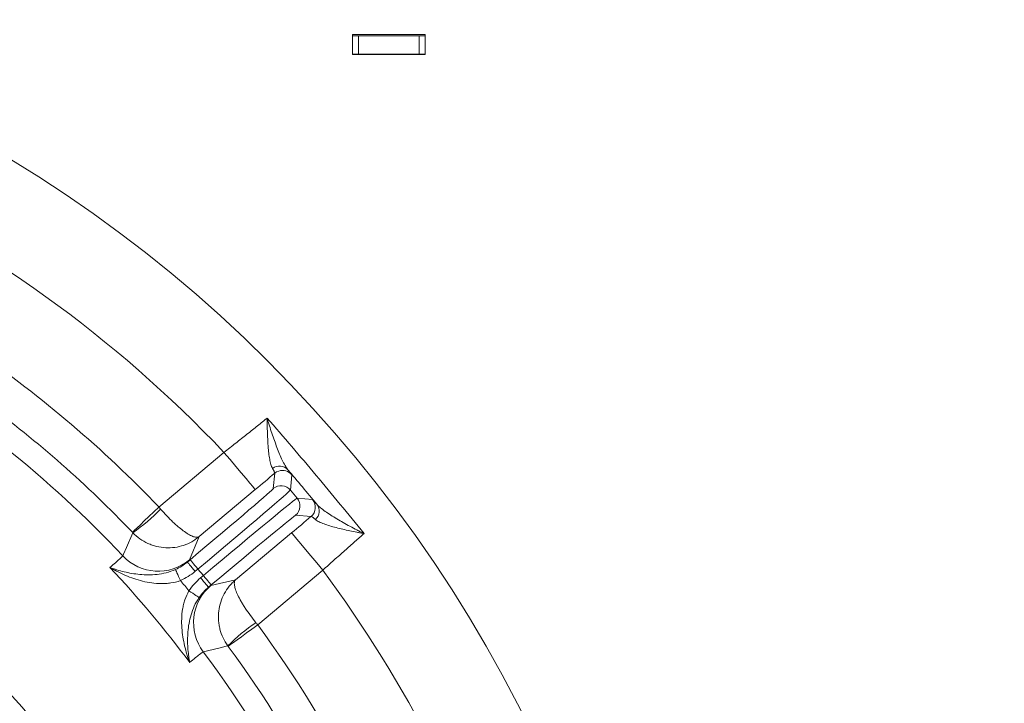
# Model space of a CAD drawing. Extents: x 10071 to 14044, y -1037 to 2473.
# Drawn here: x 12094 to 12256, y -272 to -159 of the extents above; entities that cross this region are included whole.
import ezdxf

# ---------------------------------------------------------------- set-up
doc = ezdxf.new("R2010")
doc.units = 0
doc.header["$LTSCALE"] = 5
doc.layers.add('Bemaßungen(Brunner)', color=7, linetype='Continuous', lineweight=25)
doc.layers.add('LAYER15', color=5, linetype='Continuous')
doc.layers.add('SLD-0', color=7, linetype='Continuous')
doc.styles.add('Brunner 2014', font='arial.ttf', dxfattribs={"height": 35})
doc.dimstyles.new('Brunner 2014', dxfattribs={"dimscale": 5, "dimtxt": 35, "dimasz": 5, "dimexe": 3.175, "dimexo": 0, "dimgap": 0.762, "dimtad": 1, "dimdec": 0, "dimrnd": 1e-08, "dimtxsty": 'Brunner 2014', "dimcen": 0.09, "dimdle": 10, "dimclrd": 7, "dimclre": 7, "dimclrt": 7, "dimadec": 1, "dimazin": 2, "dimtfac": 0.666667, "dimtdec": 0, "dimtmove": 0, "dimatfit": 3, "dimldrblk": 'Filled-1', "dimfxl": 1, "dimtolj": 1, "dimlwd": 5, "dimlwe": 5, "dimarcsym": 0})

# ---------------------------------------------------------------- blocks, each defined once
blk = doc.blocks.new('*D64')
at = {"layer": 'Defpoints', "color": 0, "lineweight": 5, "transparency": 16777216}
for p in [(12507.57, 66.65), (12104.07, -56.8), (12507.57, -186.87)]:
    blk.add_point(p, dxfattribs=at)
at = {"layer": 'LAYER15', "color": 7, "linetype": 'Continuous', "lineweight": 5, "transparency": 16777216}
for p, q in [((12104.07, -56.8), (12104.07, 82.52)), ((12507.57, -186.87), (12507.57, 82.52)), ((12129.07, 66.65), (12482.57, 66.65))]:
    blk.add_line(p, q, dxfattribs=at)
at = {"layer": 'LAYER15', "color": 7, "lineweight": 5, "transparency": 16777216}
for points in [[(12129.07, 70.82), (12129.07, 62.48), (12104.07, 66.65)], [(12482.57, 70.82), (12482.57, 62.48), (12507.57, 66.65)]]:
    blk.add_solid(points, dxfattribs=at)
at = {"layer": 'LAYER15', "color": 5, "lineweight": 9, "transparency": 16777216, "insert": (12296.29, 106.22), "char_height": 35, "attachment_point": 2, "style": 'Brunner 2014'}
blk.add_mtext('\\A1;403', dxfattribs=at)
blk = doc.blocks.new('Filled-1')
at = {"color": 0}
for p, q in [((0, 0), (-1, 0.1667)), ((-1, 0.1667), (-1, -0.1667)), ((-1, 0), (0, 0)), ((-1, -0.1667), (0, 0))]:
    blk.add_line(p, q, dxfattribs=at)
at = {"color": 0, "flags": 128}
blk.add_lwpolyline([(-1, -0.1667), (0, 0), (-1, 0.1667), (-1, -0.1667)], dxfattribs=at)
at = {"color": 0}
blk.add_solid([(-1, -0.1667), (0, 0), (-1, 0.1667), (-1, -0.1667)], dxfattribs=at)
blk = doc.blocks.new('*D65')
at = {"layer": 'Defpoints', "color": 0, "lineweight": 5, "transparency": 16777216}
for p in [(11976.21, 143.11), (11976.21, -167.25), (12507.57, -182.37)]:
    blk.add_point(p, dxfattribs=at)
at = {"layer": 'SLD-0', "color": 7, "linetype": 'Continuous', "lineweight": 5, "transparency": 16777216}
for p, q in [((11976.21, -167.25), (11976.21, 158.99)), ((12507.57, -182.37), (12507.57, 158.99)), ((12482.57, 143.11), (12001.21, 143.11))]:
    blk.add_line(p, q, dxfattribs=at)
at = {"layer": 'SLD-0', "color": 7, "lineweight": 5, "transparency": 16777216}
for points in [[(12001.21, 147.28), (12001.21, 138.95), (11976.21, 143.11)], [(12482.57, 147.28), (12482.57, 138.95), (12507.57, 143.11)]]:
    blk.add_solid(points, dxfattribs=at)
at = {"layer": 'SLD-0', "color": 1, "lineweight": 9, "transparency": 16777216, "insert": (12293.65, 182.69), "char_height": 35, "attachment_point": 2, "style": 'Brunner 2014'}
blk.add_mtext('\\A1;531', dxfattribs=at)
blk = doc.blocks.new('*D74')
at = {"layer": 'Bemaßungen(Brunner)', "color": 7, "linetype": 'Continuous', "lineweight": 5, "transparency": 16777216}
for p, q in [((11601.12, -204.77), (11749.17, -271.45)), ((12180.45, -465.69), (11771.97, -281.72)), ((12203.25, -475.95), (12226.04, -486.22))]:
    blk.add_line(p, q, dxfattribs=at)
at = {"layer": 'Bemaßungen(Brunner)', "color": 7, "lineweight": 5, "transparency": 16777216}
for points in [[(11750.88, -267.65), (11747.46, -275.25), (11771.97, -281.72)], [(12204.96, -472.15), (12201.53, -479.75), (12180.45, -465.69)]]:
    blk.add_solid(points, dxfattribs=at)
at = {"layer": 'Defpoints', "color": 0, "lineweight": 5, "transparency": 16777216}
for p in [(11771.97, -281.72), (12180.45, -465.69)]:
    blk.add_point(p, dxfattribs=at)
at = {"layer": 'Bemaßungen(Brunner)', "color": 7, "lineweight": 9, "transparency": 16777216, "insert": (11666.55, -209.39), "char_height": 35, "attachment_point": 5, "rotation": 335.7546, "style": 'Brunner 2014'}
blk.add_mtext('\\A1;∅448', dxfattribs=at)

msp = doc.modelspace()

# ---------------------------------------------------------------- linework, layer by layer
at = {"color": 7, "linetype": 'Continuous', "lineweight": 9}
for p, q in [((12148.51, -161.6), (12148.51, -164.9)), ((12160.51, -161.6), (12148.51, -161.6)), ((12148.51, -161.8), (12149.5, -161.8)), ((12159.5, -161.8), (12149.5, -161.8)), ((12149.5, -161.8), (12149.5, -164.8)), ((12159.5, -164.8), (12159.5, -161.8)), ((12159.5, -161.8), (12160.51, -161.8)), ((12160.51, -164.9), (12160.51, -161.6)), ((12148.51, -164.8), (12149.5, -164.8)), ((12148.51, -164.9), (12160.51, -164.9)), ((12149.5, -164.8), (12159.5, -164.8)), ((12159.5, -164.8), (12160.51, -164.8)), ((12116.68, -239.32), (12127.4, -230.33)), ((12135.51, -236.3), (12135.74, -233.77)), ((12138.55, -234.02), (12138.33, -236.55)), ((12132.54, -236.46), (12123.33, -244.19)), ((12138.33, -236.55), (12139.43, -237.86)), ((12139.43, -237.86), (12141.96, -238.08)), ((12141.71, -240.9), (12139.19, -240.68)), ((12123.33, -244.19), (12121.72, -248.01)), ((12129.3, -251.31), (12138.52, -243.58)), ((12121.37, -248.37), (12121.83, -247.99)), ((12123.11, -249.52), (12122.66, -249.9)), ((12124.01, -250.59), (12123.11, -249.52)), ((12123.56, -250.97), (12124.01, -250.59)), ((12143.66, -249.7), (12132.94, -258.7)), ((12125.3, -252.13), (12124.85, -252.51)), ((12125.26, -252.22), (12129.3, -251.31))]:
    msp.add_line(p, q, dxfattribs=at)
at = {"color": 7, "linetype": 'Continuous', "lineweight": 9, "flags": 128}
for points in [[(12127.4, -230.33), (12128.4, -231.52), (12129.36, -232.66), (12130.24, -233.72), (12131.02, -234.64), (12131.66, -235.41), (12132.14, -235.97), (12132.44, -236.33), (12132.54, -236.46)], [(12136.41, -233.4), (12136.06, -233.55), (12135.74, -233.77)], [(12112.34, -243.47), (12112.44, -243.38), (12112.7, -243.13), (12113.1, -242.75), (12113.64, -242.23), (12114.29, -241.61), (12115.04, -240.89), (12115.84, -240.12), (12116.68, -239.32)], [(12110.75, -247.36), (12110.87, -247.08), (12111.36, -245.97), (12112.42, -243.55)], [(12143.66, -249.7), (12142.66, -248.52), (12141.7, -247.37), (12140.82, -246.32), (12140.04, -245.39), (12139.4, -244.63), (12138.92, -244.06), (12138.62, -243.7), (12138.52, -243.58)], [(12122.66, -249.9), (12122.41, -249.6), (12122.17, -249.32), (12121.95, -249.05), (12121.75, -248.82), (12121.59, -248.63), (12121.47, -248.49), (12121.4, -248.4), (12121.37, -248.37)], [(12123.11, -249.52), (12122.86, -249.22), (12122.62, -248.94), (12122.4, -248.67), (12122.21, -248.44), (12122.05, -248.25), (12121.93, -248.11), (12121.85, -248.02), (12121.83, -247.99)], [(12120.23, -251.42), (12120.07, -251.08), (12119.93, -250.75), (12119.79, -250.44), (12119.67, -250.17), (12119.57, -249.94), (12119.49, -249.76), (12119.44, -249.65), (12119.42, -249.6)], [(12123.56, -250.97), (12123.81, -251.27), (12124.05, -251.56), (12124.27, -251.82), (12124.46, -252.05), (12124.62, -252.24), (12124.74, -252.39), (12124.82, -252.48), (12124.85, -252.51)], [(12124.01, -250.59), (12124.26, -250.89), (12124.5, -251.18), (12124.72, -251.44), (12124.92, -251.67), (12125.08, -251.86), (12125.2, -252.01), (12125.27, -252.1), (12125.3, -252.13)], [(12121.64, -253.11), (12121.95, -253.32), (12122.25, -253.52), (12122.53, -253.71), (12122.78, -253.87), (12122.99, -254.01), (12123.14, -254.12), (12123.25, -254.19), (12123.3, -254.22)], [(12132.94, -258.7), (12132, -259.39), (12131.11, -260.04), (12130.28, -260.65), (12129.55, -261.19), (12128.95, -261.63), (12128.49, -261.96), (12128.21, -262.17), (12128.1, -262.25)], [(12128.04, -262.16), (12127.74, -262.23), (12126.57, -262.52), (12123.99, -263.14)]]:
    msp.add_lwpolyline(points, dxfattribs=at)
at = {"color": 7, "linetype": 'Continuous', "lineweight": 9}
msp.add_circle((11976.21, -373.7), 224, dxfattribs=at)
for centre, radius, start, end in [((11976.21, -373.7), 208.36, 43.4798, 64.901), ((11976.21, -373.7), 194.4, 43.7302, 55.3842), ((11976.21, -373.7), 188.4, 43.7302, 53.5548), ((11976.21, -373.7), 184.56, 43.1996, 51.4253), ((11976.21, -373.7), 155.57, 114.8448, 65.1552), ((12136.52, -234.47), 1.89, 43.0578, 127.0141), ((12137.02, -235.3), 2, 40.0166, 107.9285), ((12136.8, -237.83), 2, 40.0051, 129.9952), ((12137.9, -239.14), 2, 310.0047, 39.9951), ((12096.53, -220.32), 28.14, 304.3858, 316.5973), ((12140.43, -239.37), 2, 310.0051, 39.9947), ((12141.17, -240.01), 1.89, 312.9847, 36.9428), ((12116.58, -241.88), 8, 223.2055, 309.9872), ((11976.21, -373.7), 181.72, 36.7795, 43.2205), ((11976.21, -373.7), 208.36, 17.4798, 36.5202), ((11976.21, -373.7), 188.93, 39.6664, 40.3336), ((12130.4, -258.35), 8, 130.013, 216.7945), ((12148.15, -281.85), 28.14, 123.4028, 135.614), ((11976.21, -373.7), 194.4, 17.7302, 36.2698), ((11976.21, -373.7), 188.4, 17.7302, 36.2698), ((11976.21, -373.7), 184.56, 17.1996, 36.8004)]:
    msp.add_arc(centre, radius, start, end, dxfattribs=at)
for centre, major_axis, ratio, start_param, end_param in [((12121.73, -247.87), (-13.79, -11.57), 0.008727, 1.570796, 3.132866), ((12123.01, -249.4), (-15.32, -12.86), 0.007854, 1.570796, 3.132866), ((12124.11, -250.72), (-15.32, -12.86), 0.007854, 3.150319, 4.712389), ((12125.4, -252.25), (-13.79, -11.57), 0.008727, 3.150319, 4.712389)]:
    msp.add_ellipse(centre, major_axis=major_axis, ratio=ratio, start_param=start_param, end_param=end_param, dxfattribs=at)
for points, knots in [([(12127.4, -230.33), (12128.05, -229.82), (12128.69, -229.32), (12129.64, -228.57), (12129.95, -228.32), (12130.57, -227.83), (12130.88, -227.59), (12131.79, -226.87), (12132.37, -226.4), (12133.48, -225.52), (12134.01, -225.09), (12134.5, -224.69)], [0, 0, 0, 0, 0.25, 0.25, 0.375, 0.375, 0.5, 0.5, 0.75, 0.75, 1, 1, 1, 1]), ([(12135.38, -232.96), (12135.27, -232.78), (12135.19, -232.56), (12135.03, -232.05), (12134.97, -231.76), (12134.86, -231.13), (12134.81, -230.8), (12134.73, -230.11), (12134.7, -229.75), (12134.61, -228.65), (12134.57, -227.88), (12134.53, -226.7), (12134.52, -226.3), (12134.51, -225.7), (12134.51, -225.5), (12134.5, -225.1), (12134.5, -224.9), (12134.5, -224.69)], [0, 0, 0, 0, 0.125, 0.125, 0.25, 0.25, 0.375, 0.375, 0.5, 0.5, 0.75, 0.75, 0.875, 0.875, 0.9375, 0.9375, 1, 1, 1, 1]), ([(12137.9, -233.18), (12137.74, -232.98), (12137.59, -232.75), (12137.29, -232.22), (12137.14, -231.93), (12136.84, -231.29), (12136.69, -230.96), (12136.4, -230.26), (12136.25, -229.89), (12135.83, -228.78), (12135.55, -227.99), (12135.14, -226.78), (12135.01, -226.37), (12134.82, -225.75), (12134.75, -225.54), (12134.62, -225.12), (12134.56, -224.91), (12134.5, -224.69)], [0, 0, 0, 0, 0.125, 0.125, 0.25, 0.25, 0.375, 0.375, 0.5, 0.5, 0.75, 0.75, 0.875, 0.875, 0.9375, 0.9375, 1, 1, 1, 1]), ([(12134.5, -224.69), (12137.22, -227.81), (12139.91, -230.95), (12145.22, -237.28), (12147.85, -240.47), (12150.44, -243.69)], [0, 0, 0, 0, 0.5, 0.5, 1, 1, 1, 1]), ([(12135.74, -233.77), (12135.76, -233.74), (12135.74, -233.66), (12135.62, -233.39), (12135.52, -233.2), (12135.38, -232.96)], [0, 0, 0, 0, 0.5, 0.5, 1, 1, 1, 1]), ([(12137.9, -233.18), (12138.11, -233.44), (12138.28, -233.65), (12138.5, -233.93), (12138.55, -234.01), (12138.55, -234.02)], [0, 0, 0, 0, 0.5, 0.5, 1, 1, 1, 1]), ([(12116.97, -239.66), (12117.31, -240.05), (12117.65, -240.42), (12118.33, -241.14), (12118.67, -241.48), (12119.18, -241.95), (12119.34, -242.11), (12119.67, -242.4), (12119.84, -242.54), (12120.32, -242.94), (12120.62, -243.17), (12121.2, -243.58), (12121.47, -243.76), (12121.98, -244.03), (12122.2, -244.14), (12122.62, -244.27), (12122.8, -244.31), (12123.03, -244.3), (12123.1, -244.29), (12123.23, -244.25), (12123.28, -244.22), (12123.33, -244.19)], [0, 0, 0, 0, 0.125, 0.125, 0.25, 0.25, 0.3125, 0.3125, 0.375, 0.375, 0.5, 0.5, 0.625, 0.625, 0.75, 0.75, 0.875, 0.875, 0.9375, 0.9375, 1, 1, 1, 1]), ([(12141.96, -238.08), (12141.97, -238.08), (12142.04, -238.15), (12142.28, -238.42), (12142.45, -238.61), (12142.68, -238.87)], [0, 0, 0, 0, 0.5, 0.5, 1, 1, 1, 1]), ([(12142.68, -238.87), (12142.84, -239.06), (12143.04, -239.25), (12143.51, -239.64), (12143.77, -239.84), (12144.34, -240.24), (12144.65, -240.45), (12145.29, -240.86), (12145.62, -241.06), (12146.65, -241.67), (12147.37, -242.08), (12148.5, -242.7), (12148.88, -242.9), (12149.46, -243.2), (12149.65, -243.3), (12150.04, -243.49), (12150.24, -243.59), (12150.44, -243.69)], [0, 0, 0, 0, 0.125, 0.125, 0.25, 0.25, 0.375, 0.375, 0.5, 0.5, 0.75, 0.75, 0.875, 0.875, 0.9375, 0.9375, 1, 1, 1, 1]), ([(12142.45, -241.39), (12142.24, -241.21), (12142.07, -241.08), (12141.83, -240.91), (12141.75, -240.88), (12141.71, -240.9)], [0, 0, 0, 0, 0.5, 0.5, 1, 1, 1, 1]), ([(12142.45, -241.39), (12142.61, -241.52), (12142.82, -241.65), (12143.29, -241.89), (12143.57, -242), (12144.16, -242.22), (12144.48, -242.33), (12145.15, -242.53), (12145.5, -242.62), (12146.57, -242.9), (12147.32, -243.07), (12148.47, -243.31), (12148.86, -243.39), (12149.45, -243.5), (12149.65, -243.54), (12150.04, -243.62), (12150.24, -243.65), (12150.44, -243.69)], [0, 0, 0, 0, 0.125, 0.125, 0.25, 0.25, 0.375, 0.375, 0.5, 0.5, 0.75, 0.75, 0.875, 0.875, 0.9375, 0.9375, 1, 1, 1, 1]), ([(12112.42, -243.55), (12112.77, -243.92), (12113.16, -244.25), (12113.99, -244.84), (12114.43, -245.1), (12115.12, -245.41), (12115.36, -245.51), (12115.84, -245.67), (12116.08, -245.75), (12116.82, -245.93), (12117.31, -246), (12118.31, -246.05), (12118.81, -246.03), (12119.8, -245.89), (12120.28, -245.78), (12121.22, -245.47), (12121.68, -245.27), (12122.33, -244.9), (12122.54, -244.77), (12122.94, -244.49), (12123.14, -244.34), (12123.33, -244.19)], [0, 0, 0, 0, 0.125, 0.125, 0.25, 0.25, 0.3125, 0.3125, 0.375, 0.375, 0.5, 0.5, 0.625, 0.625, 0.75, 0.75, 0.875, 0.875, 0.9375, 0.9375, 1, 1, 1, 1]), ([(12150.44, -243.69), (12150.2, -243.9), (12149.95, -244.11), (12149.45, -244.56), (12149.19, -244.78), (12148.39, -245.49), (12147.84, -245.98), (12146.97, -246.75), (12146.67, -247.01), (12146.08, -247.54), (12145.78, -247.8), (12144.88, -248.61), (12144.27, -249.15), (12143.66, -249.7)], [0, 0, 0, 0, 0.125, 0.125, 0.25, 0.25, 0.5, 0.5, 0.625, 0.625, 0.75, 0.75, 1, 1, 1, 1]), ([(12108.63, -249.26), (12108.97, -248.97), (12109.28, -248.71), (12109.8, -248.25), (12110.02, -248.06), (12110.55, -247.58), (12110.74, -247.4), (12110.75, -247.36)], [0, 0, 0, 0, 0.25, 0.25, 0.5, 0.5, 1, 1, 1, 1]), ([(12120.23, -251.42), (12119.71, -251.61), (12119.18, -251.74), (12118.39, -251.86), (12118.12, -251.89), (12117.59, -251.93), (12117.32, -251.93), (12116.53, -251.92), (12116.01, -251.88), (12115, -251.74), (12114.5, -251.64), (12113.03, -251.27), (12112.09, -250.94), (12110.75, -250.37), (12110.31, -250.16), (12109.67, -249.84), (12109.46, -249.73), (12109.14, -249.56), (12109.04, -249.5), (12108.83, -249.38), (12108.73, -249.32), (12108.63, -249.26)], [0, 0, 0, 0, 0.125, 0.125, 0.1875, 0.1875, 0.25, 0.25, 0.375, 0.375, 0.5, 0.5, 0.75, 0.75, 0.875, 0.875, 0.9375, 0.9375, 0.96875, 0.96875, 1, 1, 1, 1]), ([(12119.42, -249.6), (12118.91, -249.82), (12118.41, -249.99), (12117.4, -250.26), (12116.88, -250.35), (12115.89, -250.46), (12115.41, -250.48), (12114.47, -250.48), (12114.01, -250.46), (12112.65, -250.33), (12111.8, -250.18), (12110.57, -249.88), (12110.17, -249.77), (12109.58, -249.59), (12109.39, -249.53), (12109, -249.4), (12108.81, -249.33), (12108.63, -249.26)], [0, 0, 0, 0, 0.125, 0.125, 0.25, 0.25, 0.375, 0.375, 0.5, 0.5, 0.75, 0.75, 0.875, 0.875, 0.9375, 0.9375, 1, 1, 1, 1]), ([(12128.04, -262.16), (12127.73, -261.75), (12127.47, -261.31), (12127.04, -260.39), (12126.86, -259.91), (12126.67, -259.17), (12126.62, -258.93), (12126.54, -258.43), (12126.51, -258.17), (12126.46, -257.42), (12126.48, -256.92), (12126.6, -255.93), (12126.71, -255.44), (12127.01, -254.49), (12127.2, -254.04), (12127.68, -253.16), (12127.95, -252.75), (12128.42, -252.17), (12128.59, -251.99), (12128.93, -251.63), (12129.12, -251.46), (12129.3, -251.31)], [0, 0, 0, 0, 0.125, 0.125, 0.25, 0.25, 0.3125, 0.3125, 0.375, 0.375, 0.5, 0.5, 0.625, 0.625, 0.75, 0.75, 0.875, 0.875, 0.9375, 0.9375, 1, 1, 1, 1]), ([(12132.66, -258.35), (12132.33, -257.96), (12132.03, -257.56), (12131.44, -256.76), (12131.16, -256.36), (12130.78, -255.78), (12130.66, -255.59), (12130.43, -255.22), (12130.32, -255.03), (12130.01, -254.49), (12129.83, -254.15), (12129.53, -253.51), (12129.41, -253.21), (12129.22, -252.67), (12129.16, -252.42), (12129.09, -251.99), (12129.09, -251.81), (12129.14, -251.58), (12129.16, -251.51), (12129.22, -251.4), (12129.26, -251.35), (12129.3, -251.31)], [0, 0, 0, 0, 0.125, 0.125, 0.25, 0.25, 0.3125, 0.3125, 0.375, 0.375, 0.5, 0.5, 0.625, 0.625, 0.75, 0.75, 0.875, 0.875, 0.9375, 0.9375, 1, 1, 1, 1]), ([(12121.64, -253.11), (12121.36, -253.58), (12121.14, -254.08), (12120.89, -254.84), (12120.81, -255.1), (12120.69, -255.62), (12120.63, -255.88), (12120.5, -256.66), (12120.46, -257.18), (12120.42, -258.2), (12120.43, -258.71), (12120.54, -260.22), (12120.7, -261.2), (12121.03, -262.63), (12121.16, -263.09), (12121.37, -263.78), (12121.44, -264.01), (12121.55, -264.35), (12121.59, -264.46), (12121.67, -264.68), (12121.71, -264.79), (12121.75, -264.9)], [0, 0, 0, 0, 0.125, 0.125, 0.1875, 0.1875, 0.25, 0.25, 0.375, 0.375, 0.5, 0.5, 0.75, 0.75, 0.875, 0.875, 0.9375, 0.9375, 0.96875, 0.96875, 1, 1, 1, 1]), ([(12123.3, -254.22), (12122.99, -254.68), (12122.73, -255.14), (12122.3, -256.1), (12122.12, -256.59), (12121.83, -257.54), (12121.73, -258.01), (12121.56, -258.94), (12121.51, -259.4), (12121.4, -260.76), (12121.4, -261.62), (12121.48, -262.89), (12121.52, -263.3), (12121.6, -263.91), (12121.62, -264.11), (12121.68, -264.51), (12121.72, -264.71), (12121.75, -264.9)], [0, 0, 0, 0, 0.125, 0.125, 0.25, 0.25, 0.375, 0.375, 0.5, 0.5, 0.75, 0.75, 0.875, 0.875, 0.9375, 0.9375, 1, 1, 1, 1]), ([(12123.99, -263.14), (12123.95, -263.15), (12123.74, -263.3), (12123.18, -263.74), (12122.95, -263.92), (12122.41, -264.36), (12122.1, -264.61), (12121.75, -264.9)], [0, 0, 0, 0, 0.5, 0.5, 0.75, 0.75, 1, 1, 1, 1])]:
    msp.add_open_spline(points, degree=3, knots=knots, dxfattribs=at)
for points in [[(12142.68, -238.87), (12141.08, -236.97), (12139.49, -235.07), (12137.9, -233.18)], [(12135.74, -233.77), (12134.69, -234.66), (12133.62, -235.55), (12132.54, -236.46)], [(12116.68, -239.32), (12116.78, -239.44), (12116.87, -239.55), (12116.97, -239.66)], [(12138.52, -243.58), (12139.6, -242.67), (12140.66, -241.78), (12141.71, -240.9)], [(12112.42, -243.55), (12112.39, -243.52), (12112.37, -243.5), (12112.34, -243.47)], [(12119.42, -249.6), (12120.13, -249.28), (12120.78, -248.87), (12121.37, -248.37)], [(12121.72, -248.01), (12121.71, -248.05), (12121.59, -248.16), (12121.37, -248.37)], [(12122.66, -249.9), (12121.92, -250.52), (12121.11, -251.03), (12120.23, -251.42)], [(12121.64, -253.11), (12122.18, -252.31), (12122.82, -251.6), (12123.56, -250.97)], [(12124.85, -252.51), (12124.25, -253.01), (12123.73, -253.58), (12123.3, -254.22)], [(12124.85, -252.51), (12125.08, -252.33), (12125.22, -252.23), (12125.26, -252.22)], [(12132.94, -258.7), (12132.84, -258.58), (12132.75, -258.47), (12132.66, -258.35)], [(12128.1, -262.25), (12128.08, -262.22), (12128.06, -262.19), (12128.04, -262.16)]]:
    msp.add_open_spline(points, degree=3, dxfattribs=at)

# ---------------------------------------------------------------- dimensions: what is measured, and where the dimension line sits
at = {"layer": 'Bemaßungen(Brunner)', "lineweight": 9}
dim = msp.add_diameter_dim_2p(p1=(12180.45, -465.69), p2=(11771.97, -281.72), dimstyle='Brunner 2014', dxfattribs=at)
dim.commit()
dim.dimension.update_dxf_attribs({"geometry": '*D74', "text_midpoint": (11657.24, -230.05), "dimtype": 163})
at = {"layer": 'LAYER15', "color": 7, "lineweight": 9}
dim = msp.add_linear_dim(base=(12507.5698, 66.6488), p1=(12104.0731, -56.8028), p2=(12507.5698, -186.8696), dimstyle='Brunner 2014', override={"dimclrt": 5}, dxfattribs=at)
dim.commit()
dim.dimension.update_dxf_attribs({"geometry": '*D64', "text_midpoint": (12296.2856, 66.6488), "dimtype": 160})
at = {"layer": 'SLD-0', "lineweight": 9}
dim = msp.add_linear_dim(base=(11976.21, 143.11), p1=(12507.57, -182.37), p2=(11976.21, -167.25), dimstyle='Brunner 2014', override={"dimclrt": 1}, dxfattribs=at)
dim.commit()
dim.dimension.update_dxf_attribs({"geometry": '*D65', "text_midpoint": (12293.65, 143.11), "dimtype": 160})

doc.saveas('drawing.dxf')
